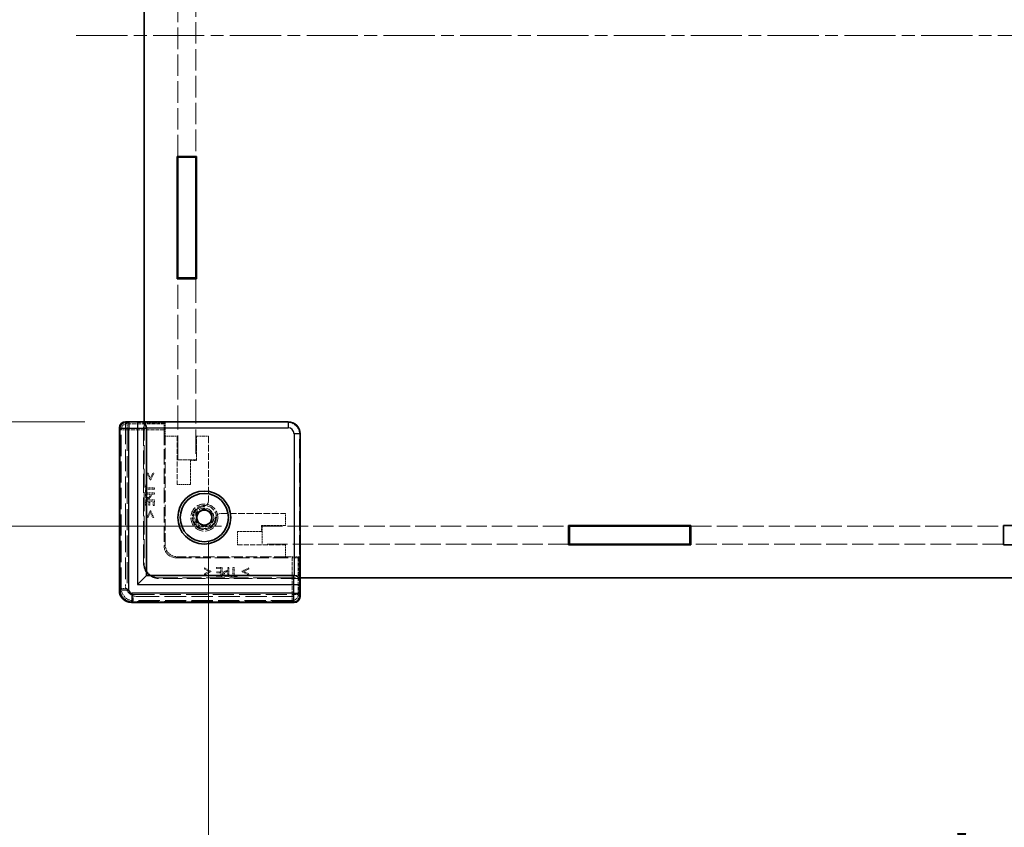
# Model space of a CAD drawing. Units: millimetres. Extents: x 22 to 6002, y 12 to 1276.
# Drawn here: x 1804 to 1967, y 493 to 627 of the extents above; entities that cross this region are included whole.
import ezdxf

# ---------------------------------------------------------------- set-up
doc = ezdxf.new("R2010")
doc.units = ezdxf.units.MM
doc.header["$LTSCALE"] = 1.5
doc.linetypes.add('CHAIN', pattern=[0.3543, 0.2362, -0.0295, 0.0591, -0.0295])
doc.linetypes.add('DASHED', pattern=[0.2067, 0.1654, -0.0413])
doc.layers.get('Defpoints').update_dxf_attribs({"lineweight": 25})
doc.layers.add('Centerline (ISO)', color=7, linetype='Continuous', lineweight=18, true_color=0x80ffff)
for name, color, linetype, lineweight in [('Dimension (ISO)', 7, 'Continuous', 18), ('Dimension (ISO) @ 1', 7, 'Continuous', 18), ('Hidden (ISO)', 7, 'DASHED', 18), ('Hidden Narrow (ISO)', 7, 'DASHED', 18), ('Visible (ISO)', 7, 'Continuous', 35), ('Visible Narrow (ISO)', 7, 'Continuous', 25)]:
    doc.layers.add(name, color=color, linetype=linetype, lineweight=lineweight)
doc.styles.add('Note Text (TK)', font='txt')
doc.dimstyles.new('Default - Method 1b (TK)', dxfattribs={"dimscale": 1.5, "dimtxt": 2.5, "dimasz": 2.5, "dimexe": 1, "dimexo": 1.5, "dimgap": 1, "dimtad": 1, "dimtoh": 1, "dimrnd": 1e-08, "dimdsep": 46, "dimtxsty": 'Note Text (TK)', "dimcen": 0.09, "dimdle": 5, "dimclrd": 100, "dimclre": 100, "dimclrt": 7, "dimadec": 1, "dimazin": 1, "dimtfac": 1, "dimtmove": 0, "dimatfit": 3, "dimfxl": 0, "dimtolj": 1, "dimlwd": -1, "dimlwe": -1, "dimarcsym": 0})

# ---------------------------------------------------------------- blocks, each defined once
blk = doc.blocks.new('*D42')
at = {"layer": 'Defpoints', "color": 0, "transparency": 16777216}
for p in [(1821.06, 688.86), (1798.56, 560.66), (1821.06, 560.66)]:
    blk.add_point(p, dxfattribs=at)
at = {"layer": 'Dimension (ISO)', "color": 100, "transparency": 16777216}
for p, q in [((1814.31, 688.86), (1794.06, 688.86)), ((1798.56, 677.61), (1798.56, 571.91)), ((1814.31, 560.66), (1794.06, 560.66))]:
    blk.add_line(p, q, dxfattribs=at)
for points in [[(1796.68, 677.61), (1800.43, 677.61), (1798.56, 688.86)], [(1796.68, 571.91), (1800.43, 571.91), (1798.56, 560.66)]]:
    blk.add_solid(points, dxfattribs=at)
at = {"layer": 'Dimension (ISO)', "color": 7, "transparency": 16777216, "insert": (1778, 570.21), "char_height": 11.25, "attachment_point": 4, "rotation": 90, "style": 'Note Text (TK)'}
blk.add_mtext('\\A1; \\fＭＳ Ｐゴシック|b0|i0;有効寸法\\P\\fＭＳ Ｐゴシック|b0|i0;Max dim. D-51.8', dxfattribs=at)
blk = doc.blocks.new('*D43')
at = {"layer": 'Defpoints', "color": 0, "transparency": 16777216}
for p in [(1736.42, 706.16), (1843.76, 706.16), (1843.76, 543.36)]:
    blk.add_point(p, dxfattribs=at)
at = {"layer": 'Dimension (ISO)', "color": 100, "transparency": 16777216}
for p, q in [((1837.01, 706.16), (1731.92, 706.16)), ((1736.42, 554.61), (1736.42, 694.91)), ((1837.01, 543.36), (1731.92, 543.36))]:
    blk.add_line(p, q, dxfattribs=at)
for points in [[(1734.55, 694.91), (1738.3, 694.91), (1736.42, 706.16)], [(1734.55, 554.61), (1738.3, 554.61), (1736.42, 543.36)]]:
    blk.add_solid(points, dxfattribs=at)
at = {"layer": 'Dimension (ISO)', "color": 7, "transparency": 16777216, "insert": (1714.11, 506), "char_height": 11.25, "attachment_point": 4, "rotation": 90, "style": 'Note Text (TK)'}
blk.add_mtext('\\A1; \\fＭＳ Ｐゴシック|b0|i0;Dパネル間 有効寸法\\P\\fＭＳ Ｐゴシック|b0|i0;Max dim. (between D panel) D-17.2', dxfattribs=at)
blk = doc.blocks.new('*D44')
at = {"layer": 'Defpoints', "color": 0, "transparency": 16777216}
for p in [(1834.86, 547.57), (2263.46, 547.57), (2263.46, 455.39)]:
    blk.add_point(p, dxfattribs=at)
at = {"layer": 'Dimension (ISO)', "color": 100, "transparency": 16777216}
for p, q in [((1834.86, 540.82), (1834.86, 450.89)), ((2263.46, 540.82), (2263.46, 450.89)), ((1846.11, 455.39), (2252.21, 455.39))]:
    blk.add_line(p, q, dxfattribs=at)
for points in [[(1846.11, 457.26), (1846.11, 453.51), (1834.86, 455.39)], [(2252.21, 457.26), (2252.21, 453.51), (2263.46, 455.39)]]:
    blk.add_solid(points, dxfattribs=at)
at = {"layer": 'Dimension (ISO)', "color": 7, "transparency": 16777216, "insert": (1936.91, 477.25), "char_height": 11.25, "attachment_point": 4, "style": 'Note Text (TK)'}
blk.add_mtext('\\A1; \\fＭＳ Ｐゴシック|b0|i0;フレーム間 有効寸法\\P\\fＭＳ Ｐゴシック|b0|i0;Max dim. (between flame) W-21.4', dxfattribs=at)

msp = doc.modelspace()

# ---------------------------------------------------------------- linework, layer by layer
at = {"layer": 'Centerline (ISO)', "linetype": 'CHAIN', "ltscale": 23.990969}
msp.add_line((1812.9091, 624.7621), (2285.4091, 624.7621), dxfattribs=at)
at = {"layer": 'Hidden (ISO)', "ltscale": 14.370442}
for p, q in [((1829.7591, 604.7121), (1829.7591, 644.8121)), ((1832.7591, 644.8121), (1832.7591, 604.7121))]:
    msp.add_line(p, q, dxfattribs=at)
at = {"layer": 'Hidden (ISO)', "ltscale": 16.153309}
for p, q in [((1829.7591, 554.3621), (1829.7591, 584.4121)), ((1832.7591, 584.4121), (1832.7591, 554.3621))]:
    msp.add_line(p, q, dxfattribs=at)
at = {"layer": 'Hidden (ISO)', "ltscale": 0.065263}
for p, q in [((1821.0591, 560.5382), (1821.0591, 560.6382)), ((1850.0352, 531.6621), (1849.9352, 531.6621))]:
    msp.add_line(p, q, dxfattribs=at)
at = {"layer": 'Hidden (ISO)', "ltscale": 12.578616}
for p, q in [((1824.1591, 560.6621), (1824.1591, 537.2621)), ((1826.6591, 534.7621), (1850.0591, 534.7621))]:
    msp.add_line(p, q, dxfattribs=at)
at = {"layer": 'Hidden (ISO)', "ltscale": 14.455147}
for p, q in [((1820.1141, 532.7165), (1820.1141, 559.6074)), ((1849.0044, 530.7171), (1822.1135, 530.7171))]:
    msp.add_line(p, q, dxfattribs=at)
at = {"layer": 'Hidden (ISO)', "ltscale": 14.447185}
for p, q in [((1821.0591, 560.5382), (1821.0591, 533.6621)), ((1823.0591, 531.6621), (1849.9352, 531.6621))]:
    msp.add_line(p, q, dxfattribs=at)
at = {"layer": 'Hidden (ISO)', "ltscale": 12.859284}
for p, q in [((1847.9812, 560.5836), (1824.0591, 560.5836)), ((1849.9805, 534.6621), (1849.9805, 558.5842))]:
    msp.add_line(p, q, dxfattribs=at)
at = {"layer": 'Hidden (ISO)', "ltscale": 12.590142}
for p, q in [((1824.0591, 537.1621), (1824.0591, 560.5836)), ((1849.9805, 534.6621), (1826.5591, 534.6621))]:
    msp.add_line(p, q, dxfattribs=at)
at = {"layer": 'Hidden (ISO)', "ltscale": 1.523657}
for p, q in [((1824.0591, 560.4998), (1827.6591, 560.4998)), ((1849.8967, 538.2621), (1849.8967, 534.6621))]:
    msp.add_line(p, q, dxfattribs=at)
at = {"layer": 'Hidden (ISO)', "ltscale": 10.355413}
for p, q in [((1827.481, 559.3475), (1827.481, 540.0834)), ((1829.4803, 538.084), (1848.7445, 538.084))]:
    msp.add_line(p, q, dxfattribs=at)
at = {"layer": 'Hidden (ISO)', "ltscale": 2.467613}
for p, q in [((1827.6591, 560.4998), (1827.5065, 560.3472)), ((1849.8967, 538.2621), (1849.7442, 538.1095))]:
    msp.add_line(p, q, dxfattribs=at)
at = {"layer": 'Hidden (ISO)', "ltscale": 0.94702}
for p, q in [((1827.6591, 560.4998), (1827.6591, 558.2621)), ((1847.6591, 538.2621), (1849.8967, 538.2621))]:
    msp.add_line(p, q, dxfattribs=at)
at = {"layer": 'Hidden (ISO)', "ltscale": 7.618686}
for p, q in [((1827.6591, 540.2621), (1827.6591, 558.2621)), ((1847.6591, 538.2621), (1829.6591, 538.2621))]:
    msp.add_line(p, q, dxfattribs=at)
at = {"layer": 'Hidden (ISO)', "ltscale": 0.846432}
for p, q in [((1827.6591, 558.2621), (1829.6591, 558.2621)), ((1832.8591, 558.2621), (1834.8591, 558.2621)), ((1847.6591, 545.4621), (1847.6591, 543.4621)), ((1847.6591, 540.2621), (1847.6591, 538.2621))]:
    msp.add_line(p, q, dxfattribs=at)
at = {"layer": 'Hidden (ISO)', "ltscale": 3.386027}
for p, q in [((1829.6591, 558.2621), (1829.6591, 550.2621)), ((1839.6591, 540.2621), (1847.6591, 540.2621))]:
    msp.add_line(p, q, dxfattribs=at)
at = {"layer": 'Hidden (ISO)', "ltscale": 1.692964}
for p, q in [((1832.8591, 554.2621), (1832.8591, 558.2621)), ((1831.8591, 550.2621), (1831.8591, 554.2621)), ((1847.6591, 543.4621), (1843.6591, 543.4621)), ((1843.6591, 542.4621), (1839.6591, 542.4621))]:
    msp.add_line(p, q, dxfattribs=at)
at = {"layer": 'Hidden (ISO)', "ltscale": 4.525025}
for p, q in [((1834.8591, 558.2621), (1834.8591, 547.5711)), ((1836.9681, 545.4621), (1847.6591, 545.4621))]:
    msp.add_line(p, q, dxfattribs=at)
at = {"layer": 'Hidden (ISO)', "ltscale": 1.269698}
for p, q in [((1829.7591, 554.3621), (1832.7591, 554.3621)), ((1843.7591, 543.3621), (1843.7591, 540.3621))]:
    msp.add_line(p, q, dxfattribs=at)
at = {"layer": 'Hidden (ISO)', "ltscale": 0.423166}
for p, q in [((1831.8591, 554.2621), (1832.8591, 554.2621)), ((1843.6591, 543.4621), (1843.6591, 542.4621))]:
    msp.add_line(p, q, dxfattribs=at)
at = {"layer": 'Hidden (ISO)', "ltscale": 0.075532}
for p, q in [((1824.8198, 552.1312), (1824.6411, 552.1312)), ((1825.7946, 552.1312), (1825.616, 552.1312)), ((1824.6411, 544.7734), (1824.8198, 544.7734)), ((1825.616, 544.7734), (1825.7946, 544.7734)), ((1834.1704, 536.3977), (1834.1704, 536.219)), ((1841.5281, 536.219), (1841.5281, 536.3977)), ((1834.1704, 535.4228), (1834.1704, 535.2441)), ((1841.5281, 535.2441), (1841.5281, 535.4228))]:
    msp.add_line(p, q, dxfattribs=at)
at = {"layer": 'Hidden (ISO)', "ltscale": 0.50734}
for p, q in [((1824.6411, 552.1312), (1825.1577, 551.0493)), ((1825.278, 551.0493), (1825.7946, 552.1312)), ((1825.1577, 545.8552), (1824.6411, 544.7734)), ((1825.7946, 544.7734), (1825.278, 545.8552)), ((1835.2522, 535.8811), (1834.1704, 536.3977)), ((1841.5281, 536.3977), (1840.4463, 535.8811)), ((1834.1704, 535.2441), (1835.2522, 535.7607)), ((1840.4463, 535.7607), (1841.5281, 535.2441))]:
    msp.add_line(p, q, dxfattribs=at)
at = {"layer": 'Hidden (ISO)', "ltscale": 0.392757}
for p, q in [((1825.2173, 551.2924), (1824.8198, 552.1312)), ((1824.8198, 544.7734), (1825.2173, 545.6121)), ((1835.0091, 535.8203), (1834.1704, 535.4228)), ((1841.5281, 535.4228), (1840.6894, 535.8203))]:
    msp.add_line(p, q, dxfattribs=at)
at = {"layer": 'Hidden (ISO)', "ltscale": 0.050836}
for p, q in [((1825.1577, 551.0493), (1825.278, 551.0493)), ((1825.278, 545.8552), (1825.1577, 545.8552)), ((1835.2522, 535.7607), (1835.2522, 535.8811)), ((1840.4463, 535.8811), (1840.4463, 535.7607))]:
    msp.add_line(p, q, dxfattribs=at)
at = {"layer": 'Hidden (ISO)', "ltscale": 0.392978}
for p, q in [((1825.616, 552.1312), (1825.2173, 551.2924)), ((1825.2173, 545.6121), (1825.616, 544.7734)), ((1834.1704, 536.219), (1835.0091, 535.8203)), ((1840.6894, 535.8203), (1841.5281, 536.219))]:
    msp.add_line(p, q, dxfattribs=at)
at = {"layer": 'Hidden (ISO)', "ltscale": 0.075018}
for p, q in [((1824.5511, 550.2033), (1824.3737, 550.2033)), ((1824.3737, 548.9975), (1824.5511, 548.9975)), ((1824.3737, 546.7693), (1824.5511, 546.7693)), ((1824.962, 546.8192), (1825.1395, 546.8192)), ((1825.6962, 546.7693), (1825.8737, 546.7693)), ((1836.1663, 536.4767), (1836.1663, 536.2992)), ((1836.1663, 535.1542), (1836.1663, 534.9767)), ((1836.2162, 535.7425), (1836.2162, 535.565)), ((1838.3944, 535.1542), (1838.3944, 534.9767)), ((1839.6003, 534.9767), (1839.6003, 535.1542))]:
    msp.add_line(p, q, dxfattribs=at)
at = {"layer": 'Hidden (ISO)', "ltscale": 0.510289}
for p, q in [((1824.3737, 550.2033), (1824.3737, 548.9975)), ((1838.3944, 534.9767), (1839.6003, 534.9767))]:
    msp.add_line(p, q, dxfattribs=at)
at = {"layer": 'Hidden (ISO)', "ltscale": 0.212905}
for p, q in [((1824.5511, 549.7), (1824.5511, 550.2033)), ((1824.5511, 548.9975), (1824.5511, 549.5007)), ((1838.8977, 535.1542), (1838.3944, 535.1542)), ((1839.6003, 535.1542), (1839.097, 535.1542))]:
    msp.add_line(p, q, dxfattribs=at)
at = {"layer": 'Hidden (ISO)', "ltscale": 0.559681}
for p, q in [((1825.8737, 549.7), (1824.5511, 549.7)), ((1824.5511, 549.5007), (1825.8737, 549.5007)), ((1838.8977, 536.4767), (1838.8977, 535.1542)), ((1839.097, 535.1542), (1839.097, 536.4767))]:
    msp.add_line(p, q, dxfattribs=at)
at = {"layer": 'Hidden (ISO)', "ltscale": 0.084279}
for p, q in [((1825.8737, 549.5007), (1825.8737, 549.7)), ((1825.8737, 548.6462), (1825.8737, 548.8455)), ((1838.2425, 536.4767), (1838.0431, 536.4767)), ((1839.097, 536.4767), (1838.8977, 536.4767))]:
    msp.add_line(p, q, dxfattribs=at)
at = {"layer": 'Hidden (ISO)', "ltscale": 0.931085}
for p, q in [((1829.6591, 550.2621), (1831.8591, 550.2621)), ((1839.6591, 542.4621), (1839.6591, 540.2621))]:
    msp.add_line(p, q, dxfattribs=at)
at = {"layer": 'Hidden (ISO)', "ltscale": 0.634799}
for p, q in [((1825.8737, 548.8455), (1824.3737, 548.8455)), ((1825.8737, 547.7077), (1824.3737, 547.7077)), ((1837.1047, 534.9767), (1837.1047, 536.4767)), ((1838.2425, 534.9767), (1838.2425, 536.4767))]:
    msp.add_line(p, q, dxfattribs=at)
at = {"layer": 'Hidden (ISO)', "ltscale": 0.159396}
for p, q in [((1824.3737, 548.8455), (1824.3737, 548.4687)), ((1837.8657, 534.9767), (1838.2425, 534.9767))]:
    msp.add_line(p, q, dxfattribs=at)
at = {"layer": 'Hidden (ISO)', "ltscale": 0.397098}
for p, q in [((1824.3737, 547.7077), (1824.3737, 546.7693)), ((1825.8737, 546.7693), (1825.8737, 547.7077)), ((1837.1047, 536.4767), (1836.1663, 536.4767)), ((1836.1663, 534.9767), (1837.1047, 534.9767))]:
    msp.add_line(p, q, dxfattribs=at)
at = {"layer": 'Hidden (ISO)', "ltscale": 0.253036}
for p, q in [((1824.5463, 548.6462), (1825.1443, 548.6462)), ((1838.0431, 535.7473), (1838.0431, 535.1493))]:
    msp.add_line(p, q, dxfattribs=at)
at = {"layer": 'Hidden (ISO)', "ltscale": 0.069873}
for p, q in [((1824.5463, 548.4808), (1824.5463, 548.6462)), ((1838.0431, 535.1493), (1837.8778, 535.1493))]:
    msp.add_line(p, q, dxfattribs=at)
at = {"layer": 'Hidden (ISO)', "ltscale": 0.057525}
for p, q in [((1825.1443, 548.6462), (1825.1443, 548.51)), ((1837.907, 535.7473), (1838.0431, 535.7473))]:
    msp.add_line(p, q, dxfattribs=at)
at = {"layer": 'Hidden (ISO)', "ltscale": 0.071416}
for p, q in [((1825.3145, 548.4772), (1825.3145, 548.6462)), ((1838.0431, 535.9175), (1837.8742, 535.9175))]:
    msp.add_line(p, q, dxfattribs=at)
at = {"layer": 'Hidden (ISO)', "ltscale": 0.236572}
for p, q in [((1825.3145, 548.6462), (1825.8737, 548.6462)), ((1838.0431, 536.4767), (1838.0431, 535.9175))]:
    msp.add_line(p, q, dxfattribs=at)
at = {"layer": 'Hidden (ISO)', "ltscale": 0.312719}
for p, q in [((1824.5511, 546.7693), (1824.5511, 547.5084)), ((1825.6962, 547.5084), (1825.6962, 546.7693)), ((1836.1663, 536.2992), (1836.9054, 536.2992)), ((1836.9054, 535.1542), (1836.1663, 535.1542))]:
    msp.add_line(p, q, dxfattribs=at)
at = {"layer": 'Hidden (ISO)', "ltscale": 0.173803}
for p, q in [((1824.5511, 547.5084), (1824.962, 547.5084)), ((1836.9054, 535.565), (1836.9054, 535.1542))]:
    msp.add_line(p, q, dxfattribs=at)
at = {"layer": 'Hidden (ISO)', "ltscale": 0.291624}
for p, q in [((1824.962, 547.5084), (1824.962, 546.8192)), ((1825.1395, 546.8192), (1825.1395, 547.5084)), ((1836.9054, 535.7425), (1836.2162, 535.7425)), ((1836.2162, 535.565), (1836.9054, 535.565))]:
    msp.add_line(p, q, dxfattribs=at)
at = {"layer": 'Hidden (ISO)', "ltscale": 0.235543}
for p, q in [((1825.1395, 547.5084), (1825.6962, 547.5084)), ((1836.9054, 536.2992), (1836.9054, 535.7425))]:
    msp.add_line(p, q, dxfattribs=at)
at = {"layer": 'Hidden (ISO)', "ltscale": 13.66715}
for p, q in [((1843.7591, 543.3621), (1894.6091, 543.3621)), ((1894.6091, 540.3621), (1843.7591, 540.3621))]:
    msp.add_line(p, q, dxfattribs=at)
at = {"layer": 'Hidden (ISO)', "ltscale": 13.949363}
for p, q in [((1914.9091, 543.3621), (1966.8091, 543.3621)), ((1966.8091, 540.3621), (1914.9091, 540.3621))]:
    msp.add_line(p, q, dxfattribs=at)
at = {"layer": 'Hidden (ISO)', "ltscale": 0.000190085}
for p, q in [((1827.6591, 540.2621), (1827.6591, 540.2614)), ((1829.6584, 538.2621), (1829.6591, 538.2621))]:
    msp.add_line(p, q, dxfattribs=at)
at = {"layer": 'Hidden (ISO)', "ltscale": 5.983681}
msp.add_circle((1834.1591, 544.7621), 2.25, dxfattribs=at)
at = {"layer": 'Hidden (ISO)', "ltscale": 5.318816}
msp.add_circle((1834.1591, 544.7621), 2, dxfattribs=at)
at = {"layer": 'Hidden (ISO)', "ltscale": 4.176579}
msp.add_circle((1834.1591, 544.7621), 1.5705, dxfattribs=at)
at = {"layer": 'Hidden (ISO)', "ltscale": 0.553173}
for centre, start, end in [((1833.8591, 547.5711), 285.105729, 0), ((1836.9681, 544.4621), 90, 164.894271)]:
    msp.add_arc(centre, 1, start, end, dxfattribs=at)
at = {"layer": 'Hidden (ISO)', "ltscale": 3.644576}
msp.add_arc((1834.1591, 544.7621), 1.844, 91.224277, 358.775723, dxfattribs=at)
at = {"layer": 'Hidden (ISO)', "ltscale": 3.475661}
msp.add_arc((1834.1591, 544.7621), 1.825, 96.096002, 353.903998, dxfattribs=at)
at = {"layer": 'Hidden (ISO)', "ltscale": 1.329629}
for centre in [(1829.6591, 540.2621), (1823.0591, 533.6621)]:
    msp.add_arc(centre, 2, 180, 270, dxfattribs=at)
at = {"layer": 'Hidden (ISO)', "ltscale": 1.662061}
for centre in [(1826.5591, 537.1621), (1826.6591, 537.2621)]:
    msp.add_arc(centre, 2.5, 180, 270, dxfattribs=at)
at = {"layer": 'Hidden (ISO)', "ltscale": 0.64137}
for centre, major_axis, start_param, end_param in [((1821.1144, 559.6068), (-0.7075, 0.7075), 5.55285932, 7.06824085), ((1849.0038, 531.7174), (0.7075, -0.7075), 5.49812976, 7.0135113)]:
    msp.add_ellipse(centre, major_axis=major_axis, ratio=0.99945188, start_param=start_param, end_param=end_param, dxfattribs=at)
at = {"layer": 'Hidden (ISO)', "ltscale": 0.653794}
for centre, major_axis, start_param, end_param in [((1827.5072, 559.3475), (0, -1), 3.16777259, 4.71238898), ((1848.7445, 538.1102), (1, 0), 4.71238898, 6.25700537)]:
    msp.add_ellipse(centre, major_axis=major_axis, ratio=0.02618592, start_param=start_param, end_param=end_param, dxfattribs=at)
at = {"layer": 'Hidden (ISO)', "ltscale": 1.329214}
for centre, major_axis in [((1847.9798, 558.5829), (1.4152, 1.4152)), ((1829.4817, 540.0847), (-1.4152, -1.4152)), ((1829.6598, 540.2628), (-1.4152, -1.4152))]:
    msp.add_ellipse(centre, major_axis=major_axis, ratio=0.999315, start_param=5.49812976, end_param=7.06824085, dxfattribs=at)
at = {"layer": 'Hidden (ISO)', "ltscale": 1.329198}
msp.add_ellipse((1822.1148, 532.7178), major_axis=(-1.4151, -1.4151), ratio=0.99938344, start_param=5.49812976, end_param=7.06824085, dxfattribs=at)
at = {"layer": 'Hidden (ISO)', "ltscale": 0.173497}
for points in [[(1824.3737, 548.4687), (1824.3737, 548.335), (1824.4174, 548.1478), (1824.4673, 548.0761)], [(1837.473, 535.0703), (1837.5448, 535.0204), (1837.732, 534.9767), (1837.8657, 534.9767)]]:
    msp.add_open_spline(points, degree=2, dxfattribs=at)
at = {"layer": 'Hidden (ISO)', "ltscale": 0.177039}
for points in [[(1824.4673, 548.0761), (1824.5244, 547.9922), (1824.7006, 547.8974), (1824.8258, 547.8974)], [(1837.2944, 535.4289), (1837.2944, 535.3037), (1837.3892, 535.1274), (1837.473, 535.0703)]]:
    msp.add_open_spline(points, degree=2, dxfattribs=at)
at = {"layer": 'Hidden (ISO)', "ltscale": 0.117364}
for points in [[(1824.6034, 548.2134), (1824.5718, 548.2608), (1824.5463, 548.3872), (1824.5463, 548.4808)], [(1837.8778, 535.1493), (1837.7842, 535.1493), (1837.6578, 535.1748), (1837.6104, 535.2064)]]:
    msp.add_open_spline(points, degree=2, dxfattribs=at)
at = {"layer": 'Hidden (ISO)', "ltscale": 0.11178}
for points in [[(1824.8319, 548.1052), (1824.7541, 548.1052), (1824.6399, 548.1587), (1824.6034, 548.2134)], [(1837.6104, 535.2064), (1837.5557, 535.2429), (1837.5022, 535.3572), (1837.5022, 535.435)]]:
    msp.add_open_spline(points, degree=2, dxfattribs=at)
at = {"layer": 'Hidden (ISO)', "ltscale": 0.155425}
for points in [[(1824.8258, 547.8974), (1824.9231, 547.8974), (1825.0981, 547.9667), (1825.1589, 548.0287)], [(1837.4256, 535.7619), (1837.3636, 535.7012), (1837.2944, 535.5261), (1837.2944, 535.4289)]]:
    msp.add_open_spline(points, degree=2, dxfattribs=at)
at = {"layer": 'Hidden (ISO)', "ltscale": 0.103715}
for points in [[(1825.0544, 548.1903), (1825.0094, 548.1453), (1824.9036, 548.1052), (1824.8319, 548.1052)], [(1837.5022, 535.435), (1837.5022, 535.5067), (1837.5423, 535.6124), (1837.5873, 535.6574)]]:
    msp.add_open_spline(points, degree=2, dxfattribs=at)
at = {"layer": 'Hidden (ISO)', "ltscale": 0.14456}
for points in [[(1825.1443, 548.51), (1825.1443, 548.3885), (1825.1054, 548.2389), (1825.0544, 548.1903)], [(1837.5873, 535.6574), (1837.6359, 535.7085), (1837.7854, 535.7473), (1837.907, 535.7473)]]:
    msp.add_open_spline(points, degree=2, dxfattribs=at)
at = {"layer": 'Hidden (ISO)', "ltscale": 0.206541}
for points in [[(1825.1589, 548.0287), (1825.2355, 548.1065), (1825.3145, 548.3167), (1825.3145, 548.4772)], [(1837.8742, 535.9175), (1837.7137, 535.9175), (1837.5034, 535.8385), (1837.4256, 535.7619)]]:
    msp.add_open_spline(points, degree=2, dxfattribs=at)
at = {"layer": 'Hidden (ISO)', "ltscale": 0.06669}
for points in [[(1833.9653, 546.5768), (1834.0161, 546.5822), (1834.0683, 546.5918), (1834.1197, 546.6057)], [(1836.0027, 544.7227), (1835.9888, 544.6713), (1835.9792, 544.6191), (1835.9738, 544.5683)]]:
    msp.add_open_spline(points, degree=3, dxfattribs=at)
at = {"layer": 'Hidden Narrow (ISO)', "ltscale": 1.259481}
for p, q in [((1847.9812, 560.5836), (1848.0591, 560.6614)), ((1850.0584, 558.6621), (1849.9805, 558.5842))]:
    msp.add_line(p, q, dxfattribs=at)
at = {"layer": 'Hidden Narrow (ISO)', "ltscale": 0.065278}
for p, q in [((1820.1827, 559.6388), (1820.0827, 559.6388)), ((1820.1827, 532.6851), (1820.0827, 532.6851)), ((1822.082, 530.7857), (1822.082, 530.6857)), ((1849.0358, 530.7857), (1849.0358, 530.6857))]:
    msp.add_line(p, q, dxfattribs=at)
at = {"layer": 'Hidden Narrow (ISO)', "ltscale": 14.48893}
for p, q in [((1820.0827, 532.6851), (1820.0827, 559.6388)), ((1820.1827, 559.6388), (1820.1827, 532.6851)), ((1822.082, 530.7857), (1849.0358, 530.7857)), ((1849.0358, 530.6857), (1822.082, 530.6857))]:
    msp.add_line(p, q, dxfattribs=at)
at = {"layer": 'Hidden Narrow (ISO)', "ltscale": 0.066386}
for p, q in [((1820.1141, 559.6074), (1820.2141, 559.6074)), ((1820.1141, 532.7165), (1820.2141, 532.7165)), ((1822.1135, 530.7171), (1822.1135, 530.8171)), ((1849.0044, 530.7171), (1849.0044, 530.8171))]:
    msp.add_line(p, q, dxfattribs=at)
at = {"layer": 'Hidden Narrow (ISO)', "ltscale": 14.455147}
for p, q in [((1820.1141, 559.6074), (1820.1141, 532.7165)), ((1820.2141, 532.7165), (1820.2141, 559.6074)), ((1849.0044, 530.8171), (1822.1135, 530.8171)), ((1822.1135, 530.7172), (1849.0044, 530.7172))]:
    msp.add_line(p, q, dxfattribs=at)
at = {"layer": 'Hidden Narrow (ISO)', "ltscale": 4.018139}
for p, q in [((1820.374, 559.3475), (1820.1256, 559.596)), ((1821.1252, 560.5956), (1821.3737, 560.3472)), ((1820.1256, 532.7279), (1820.374, 532.9763)), ((1849.7442, 531.9767), (1849.9926, 531.7283)), ((1822.3733, 530.977), (1822.1249, 530.7286)), ((1848.9929, 530.7286), (1848.7445, 530.977))]:
    msp.add_line(p, q, dxfattribs=at)
at = {"layer": 'Hidden Narrow (ISO)', "ltscale": 0.653683}
for p, q in [((1821.3737, 559.3475), (1820.374, 559.3475)), ((1821.3737, 560.3472), (1821.3737, 559.3475)), ((1820.374, 532.9763), (1821.3737, 532.9763)), ((1822.3733, 530.977), (1822.3733, 531.9767)), ((1848.7445, 531.9767), (1849.7442, 531.9767)), ((1848.7445, 530.977), (1848.7445, 531.9767))]:
    msp.add_line(p, q, dxfattribs=at)
at = {"layer": 'Hidden Narrow (ISO)', "ltscale": 14.175776}
for p, q in [((1820.374, 532.9763), (1820.374, 559.3475)), ((1821.3737, 559.3475), (1821.3737, 532.9763)), ((1822.3733, 531.9767), (1848.7445, 531.9767)), ((1848.7445, 530.977), (1822.3733, 530.977))]:
    msp.add_line(p, q, dxfattribs=at)
at = {"layer": 'Hidden Narrow (ISO)', "ltscale": 2.595731}
for p, q in [((1821.3737, 560.3472), (1827.5065, 560.3472)), ((1849.7442, 538.1095), (1849.7442, 531.9767))]:
    msp.add_line(p, q, dxfattribs=at)
at = {"layer": 'Hidden Narrow (ISO)', "ltscale": 2.584938}
for p, q in [((1827.481, 559.3475), (1821.3737, 559.3475)), ((1848.7445, 531.9767), (1848.7445, 538.084))]:
    msp.add_line(p, q, dxfattribs=at)
at = {"layer": 'Hidden Narrow (ISO)', "ltscale": 2.880081}
for p, q in [((1827.481, 540.0834), (1827.6591, 540.2614)), ((1829.6584, 538.2621), (1829.4803, 538.084))]:
    msp.add_line(p, q, dxfattribs=at)
at = {"layer": 'Hidden Narrow (ISO)', "ltscale": 0.654681}
for centre, major_axis, start_param, end_param in [((1821.083, 559.6382), (-0.7075, 0.7075), 5.52141885, 7.06824085), ((1849.0352, 531.686), (0.7075, -0.7075), 5.49812976, 7.04495176)]:
    msp.add_ellipse(centre, major_axis=major_axis, ratio=0.99945188, start_param=start_param, end_param=end_param, dxfattribs=at)
at = {"layer": 'Hidden Narrow (ISO)', "ltscale": 0.588231}
for centre, major_axis, start_param, end_param in [((1821.083, 559.6382), (-0.6368, 0.6368), 5.52400535, 7.06824085), ((1849.0352, 531.686), (0.6368, -0.6368), 5.49812976, 7.04236527)]:
    msp.add_ellipse(centre, major_axis=major_axis, ratio=0.999315, start_param=start_param, end_param=end_param, dxfattribs=at)
at = {"layer": 'Hidden Narrow (ISO)', "ltscale": 0.574918}
for centre, major_axis, start_param, end_param in [((1821.1144, 559.6068), (-0.6368, 0.6368), 5.55894358, 7.06824085), ((1849.0038, 531.7174), (0.6368, -0.6368), 5.49812976, 7.00742703)]:
    msp.add_ellipse(centre, major_axis=major_axis, ratio=0.999315, start_param=start_param, end_param=end_param, dxfattribs=at)
at = {"layer": 'Hidden Narrow (ISO)', "ltscale": 0.664474}
for centre, major_axis in [((1821.3737, 559.3475), (0.7071, 0.7071)), ((1848.7445, 531.9767), (-0.7071, -0.7071))]:
    msp.add_ellipse(centre, major_axis=major_axis, ratio=0.999315, start_param=0.78574078, end_param=2.35585187, dxfattribs=at)
at = {"layer": 'Hidden Narrow (ISO)', "ltscale": 1.32909}
msp.add_ellipse((1822.374, 532.977), major_axis=(-1.4142, -1.4142), ratio=0.99999977, start_param=5.49812976, end_param=7.06824085, dxfattribs=at)
at = {"layer": 'Hidden Narrow (ISO)', "ltscale": 0.664557}
msp.add_ellipse((1822.374, 532.977), major_axis=(-0.7076, -0.7076), ratio=0.999315, start_param=5.49812976, end_param=7.06824085, dxfattribs=at)
at = {"layer": 'Hidden Narrow (ISO)', "ltscale": 1.329198}
msp.add_ellipse((1822.0833, 532.6864), major_axis=(-1.4151, -1.4151), ratio=0.99938344, start_param=5.49812976, end_param=7.06824085, dxfattribs=at)
at = {"layer": 'Hidden Narrow (ISO)', "ltscale": 1.262749}
for centre in [(1822.0833, 532.6864), (1822.1148, 532.7178)]:
    msp.add_ellipse(centre, major_axis=(-1.3444, -1.3444), ratio=0.999315, start_param=5.49812976, end_param=7.06824085, dxfattribs=at)
at = {"layer": 'Visible (ISO)'}
for p, q in [((1824.1591, 688.8621), (1824.1591, 560.6621)), ((1829.6591, 584.4121), (1829.6591, 604.7121)), ((1829.6591, 604.7121), (1832.8591, 604.7121)), ((1829.7591, 604.5621), (1829.7591, 604.7121)), ((1829.7591, 604.5621), (1832.7591, 604.5621)), ((1829.7591, 584.5621), (1829.7591, 604.5621)), ((1832.7591, 604.7121), (1832.7591, 604.5621)), ((1832.7591, 604.5621), (1832.7591, 584.5621)), ((1832.8591, 604.7121), (1832.8591, 584.4121)), ((1832.8591, 584.4121), (1829.6591, 584.4121)), ((1832.7591, 584.5621), (1829.7591, 584.5621)), ((1829.7591, 584.4121), (1829.7591, 584.5621)), ((1832.7591, 584.5621), (1832.7591, 584.4121)), ((1848.0598, 560.6621), (1821.0587, 560.6621)), ((1820.0591, 559.6625), (1820.0591, 532.6614)), ((1824.5591, 559.5963), (1824.5591, 559.6356)), ((1824.5591, 535.1621), (1824.5591, 559.5963)), ((1850.0591, 531.6618), (1850.0591, 558.6628)), ((1832.9091, 545.4838), (1834.1591, 546.2055)), ((1834.1591, 546.2055), (1835.4091, 545.4838)), ((1832.9091, 544.0404), (1832.9091, 545.4838)), ((1835.4091, 545.4838), (1835.4091, 544.0404)), ((1834.1591, 543.3187), (1832.9091, 544.0404)), ((1835.4091, 544.0404), (1834.1591, 543.3187)), ((1894.6091, 540.2621), (1894.6091, 543.4621)), ((1894.6091, 543.4621), (1914.9091, 543.4621)), ((1894.6091, 543.3621), (1894.7591, 543.3621)), ((1894.7591, 543.3621), (1894.7591, 540.3621)), ((1914.7591, 543.3621), (1894.7591, 543.3621)), ((1914.7591, 540.3621), (1914.7591, 543.3621)), ((1914.7591, 543.3621), (1914.9091, 543.3621)), ((1914.9091, 543.4621), (1914.9091, 540.2621)), ((1966.8091, 540.2621), (1966.8091, 543.4621)), ((1966.8091, 543.4621), (1987.1091, 543.4621)), ((1966.8091, 543.3621), (1966.9591, 543.3621)), ((1894.7591, 540.3621), (1894.6091, 540.3621)), ((1914.9091, 540.2621), (1894.6091, 540.2621)), ((1894.7591, 540.3621), (1914.7591, 540.3621)), ((1914.9091, 540.3621), (1914.7591, 540.3621)), ((1966.9591, 540.3621), (1966.8091, 540.3621)), ((1987.1091, 540.2621), (1966.8091, 540.2621)), ((1824.5591, 535.1621), (1823.0591, 533.6621)), ((1848.9933, 535.1621), (1824.5591, 535.1621)), ((1849.0326, 535.1621), (1848.9933, 535.1621)), ((1850.0591, 534.7621), (2248.2591, 534.7621)), ((1822.0584, 530.6621), (1849.0594, 530.6621))]:
    msp.add_line(p, q, dxfattribs=at)
for radius in [4.4, 4]:
    msp.add_circle((1834.1591, 544.7621), radius, dxfattribs=at)
for start, end in [(60, 120), (120, 180), (180, 240), (0, 60), (300, 0), (240, 300)]:
    msp.add_arc((1834.1591, 544.7621), 1.25, start, end, dxfattribs=at)
for centre, major_axis, ratio, start_param, end_param in [((1821.0594, 559.6618), (-0.7076, 0.7076), 0.999315, 5.49812976, 7.06824085), ((1823.5591, 559.6618), (-0.7163, 0.7163), 0.97415687, 3.94008079, 5.48469717), ((1848.0584, 558.6614), (1.4152, 1.4152), 0.999315, 5.49812976, 7.06824085), ((1823.5591, 559.6356), (0, 1.0003), 0.99965732, 4.71238898, 4.73856892), ((1849.0326, 534.1621), (1.0003, 0), 0.99965732, 1.54461639, 1.57079633), ((1849.0587, 534.1621), (0.7163, -0.7163), 0.97415687, 0.79848813, 2.34310452), ((1822.0598, 532.6628), (-1.4152, -1.4152), 0.999315, 5.49812976, 7.06824085), ((1849.0587, 531.6625), (0.7076, -0.7076), 0.999315, 5.49812976, 7.06824085)]:
    msp.add_ellipse(centre, major_axis=major_axis, ratio=ratio, start_param=start_param, end_param=end_param, dxfattribs=at)
at = {"layer": 'Visible Narrow (ISO)'}
for p, q in [((1821.1252, 560.5956), (1821.0587, 560.6621)), ((1823.5591, 560.6614), (1823.5591, 560.596)), ((1848.0591, 560.6614), (1823.5591, 560.6614)), ((1848.0598, 560.6621), (1848.0591, 560.6614)), ((1848.0591, 560.6614), (1848.0591, 559.6618)), ((1820.0591, 559.6625), (1820.1256, 559.596)), ((1820.1256, 559.596), (1820.1256, 532.7279)), ((1821.6251, 560.5829), (1821.6251, 559.5832)), ((1823.0591, 560.5829), (1821.6251, 560.5829)), ((1821.6251, 559.5832), (1823.0591, 559.5832)), ((1821.6251, 532.7279), (1821.6251, 559.5832)), ((1823.0591, 560.5829), (1823.0591, 559.5832)), ((1823.0591, 559.5832), (1823.0591, 533.6621)), ((1824.5587, 559.6618), (1848.0591, 559.6618)), ((1850.0584, 558.6621), (1849.0587, 558.6621)), ((1849.0587, 558.6621), (1849.0587, 535.1618)), ((1850.0584, 558.6621), (1850.0591, 558.6628)), ((1850.0584, 534.1621), (1850.0584, 558.6621)), ((1823.0591, 533.6621), (1848.9802, 533.6621)), ((1848.9802, 533.6621), (1849.9798, 533.6621)), ((1848.9802, 533.6621), (1848.9802, 532.2281)), ((1849.9798, 532.2281), (1849.9798, 533.6621)), ((1849.9929, 534.1621), (1850.0584, 534.1621)), ((1820.1256, 532.7279), (1820.0591, 532.6614)), ((1821.6251, 532.7279), (1820.1256, 532.7279)), ((1848.9802, 532.2281), (1822.1249, 532.2281)), ((1822.1249, 532.2281), (1822.1249, 530.7286)), ((1848.9802, 532.2281), (1849.9798, 532.2281)), ((1850.0591, 531.6618), (1849.9926, 531.7283)), ((1822.0584, 530.6621), (1822.1249, 530.7286)), ((1822.1249, 530.7286), (1848.9929, 530.7286)), ((1848.9929, 530.7286), (1849.0594, 530.6621))]:
    msp.add_line(p, q, dxfattribs=at)
for centre, major_axis, ratio, start_param, end_param in [((1848.0584, 558.6614), (1.4142, 1.4142), 0.99999977, 5.49812976, 7.06824085), ((1821.1252, 559.596), (-0.7071, -0.7071), 0.999315, 3.92733343, 5.49744453), ((1821.6251, 559.5963), (1.5, 0), 0.00872864, 3.16777258, 4.71238898), ((1821.6251, 560.596), (-0.5, 0), 0.02618592, 0.02617994, 1.57079633), ((1823.0591, 560.596), (-0.5, 0), 0.02618592, 1.57079633, 3.14159265), ((1823.0591, 559.5963), (1.5, 0), 0.00872864, 4.71238898, 6.2831853), ((1823.5591, 559.5963), (1, 0), 0.99965732, 0, 1.57079633), ((1848.0584, 558.6614), (0.7076, 0.7076), 0.999315, 5.49812976, 7.06824085), ((1848.9933, 533.6621), (0, -1.5), 0.00872864, 3.14159265, 4.71238898), ((1848.9933, 534.1621), (0, 1), 0.99965732, 4.71238898, 6.28318531), ((1849.9929, 533.6621), (0, 0.5), 0.02618592, 0, 1.57079633), ((1822.1252, 532.7283), (1.4142, -1.4142), 0.99965762, 3.92733343, 5.49744453), ((1822.1252, 532.7283), (-0.3538, -0.3538), 0.999315, 5.49812976, 7.06824085), ((1848.9933, 532.2281), (0, -1.5), 0.00872864, 4.71238898, 6.25700537), ((1848.9929, 531.7283), (0.7071, 0.7071), 0.999315, 3.92733343, 5.49744453), ((1849.9929, 532.2281), (0, 0.5), 0.02618592, 1.57079633, 3.11541271)]:
    msp.add_ellipse(centre, major_axis=major_axis, ratio=ratio, start_param=start_param, end_param=end_param, dxfattribs=at)

# ---------------------------------------------------------------- dimensions: what is measured, and where the dimension line sits
at = {"layer": 'Dimension (ISO) @ 1', "color": 100, "true_color": 0x00ff3f}
for base, p1, p2, angle, text, picture, middle in [((1736.4236, 706.1621), (1843.7591, 543.3621), (1843.7591, 706.1621), 90, ' \\fＭＳ Ｐゴシック|b0|i0;Dパネル間 有効寸法\\P\\fＭＳ Ｐゴシック|b0|i0;Max dim. (between D panel) D-17.2', '*D43', (1736.4236, 624.7621)), ((1798.5587, 560.6621), (1821.0587, 688.8621), (1821.0587, 560.6621), 90, ' \\fＭＳ Ｐゴシック|b0|i0;有効寸法\\P\\fＭＳ Ｐゴシック|b0|i0;Max dim. D-51.8', '*D42', (1798.5587, 624.7621)), ((2263.4591, 455.386), (1834.8591, 547.5711), (2263.4591, 547.5711), 180, ' \\fＭＳ Ｐゴシック|b0|i0;フレーム間 有効寸法\\P\\fＭＳ Ｐゴシック|b0|i0;Max dim. (between flame) W-21.4', '*D44', (2049.1591, 455.386))]:
    dim = msp.add_linear_dim(base=base, p1=p1, p2=p2, angle=angle, text=text, dimstyle='Default - Method 1b (TK)', override={"dimscale": 1, "dimtxt": 11.25, "dimasz": 11.25, "dimexe": 4.5, "dimexo": 6.75, "dimgap": 4.5, "dimtoh": 0, "dimdec": 2, "dimcen": 0.405, "dimtol": 0, "dimlim": 0, "dimtp": 0, "dimtm": 0, "dimtdec": 2, "dimtix": 0, "dimtofl": 0, "dimtmove": 0, "dimatfit": 1}, dxfattribs=at)
    dim.commit()
    dim.dimension.update_dxf_attribs({"geometry": picture, "text_midpoint": middle, "dimtype": 160})

doc.saveas('drawing.dxf')
